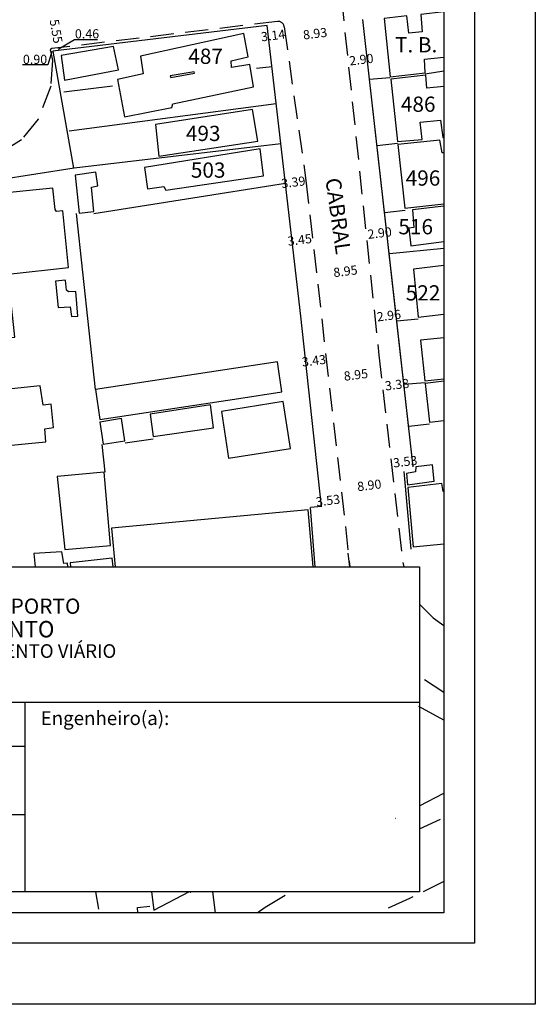
# Model space of a CAD drawing. Units: millimetres. Extents: x 184642 to 184850, y 1678103 to 1678397.
# Drawn here: x 184765 to 184850, y 1678103 to 1678265 of the extents above; entities that cross this region are included whole.
import ezdxf

# ---------------------------------------------------------------- set-up
doc = ezdxf.new("R2010")
doc.units = ezdxf.units.MM
doc.header["$LTSCALE"] = 0.3
doc.linetypes.add('DASHED', pattern=[19.05, 12.7, -6.35])
for name, color, linetype in [('Cotas', 7, 'Continuous'), ('Folha_selo', 7, 'Continuous'), ('Meio-Fio', 7, 'DASHED'), ('Numeração', 7, 'Continuous'), ('V-EDIFICACAO', 50, 'Continuous'), ('V-LOTE', 1, 'Continuous'), ('V-NOME_DOS_LOGRADOUROS', 7, 'Continuous'), ('V-TESTADA', 63, 'Continuous')]:
    doc.layers.add(name, color=color, linetype=linetype)

msp = doc.modelspace()

# ---------------------------------------------------------------- linework, layer by layer
at = {"layer": 'Cotas'}
for p, q in [((184770.63, 1678259.7), (184769.97, 1678257.51)), ((184769.97, 1678257.51), (184765.83, 1678257.51))]:
    msp.add_line(p, q, dxfattribs=at)
at = {"layer": 'Folha_selo'}
for p, q in [((184666.54, 1678175.18), (184830.96, 1678175.18)), ((184830.96, 1678175.18), (184830.96, 1678121.91)), ((184666.54, 1678153.01), (184830.96, 1678153.01)), ((184766.26, 1678121.91), (184766.26, 1678153.01)), ((184766.26, 1678145.72), (184666.54, 1678145.72)), ((184766.26, 1678134.53), (184666.54, 1678134.53)), ((184830.96, 1678121.91), (184666.54, 1678121.91))]:
    msp.add_line(p, q, dxfattribs=at)
for points in [[(184642.22, 1678396.92), (184849.99, 1678396.92), (184849.99, 1678103.47), (184642.22, 1678103.47)], [(184652.22, 1678390.47), (184839.99, 1678390.47), (184839.99, 1678113.47), (184652.22, 1678113.47)]]:
    msp.add_lwpolyline(points, close=True, dxfattribs=at)
at = {"layer": 'Folha_selo', "color": 1}
msp.add_lwpolyline([(184657.22, 1678385.47), (184834.99, 1678385.47), (184834.99, 1678118.47), (184657.22, 1678118.47)], close=True, dxfattribs=at)
at = {"layer": 'Meio-Fio'}
for p, q in [((184807.67, 1678264.62), (184770.66, 1678260.18)), ((184808.78, 1678263.75), (184812.34, 1678238.57)), ((184771.69, 1678260.08), (184774.35, 1678261.68)), ((184774.35, 1678261.68), (184778.39, 1678261.68)), ((184812.34, 1678238.57), (184819.57, 1678175.18)), ((184819.57, 1678175.18), (184819.28, 1678177.45))]:
    msp.add_line(p, q, dxfattribs=at)
for points in [[(184809.27, 1678385.47), (184807.92, 1678384.94), (184807.91, 1678384.94), (184806.56, 1678383.8), (184805.72, 1678381.55), (184805.97, 1678379.21), (184811.07, 1678331.17), (184813.16, 1678314.42), (184816.96, 1678279.86), (184824.32, 1678209.92), (184828.24, 1678175.92), (184828.39, 1678175.18)], [(184830.96, 1678169.06), (184833.25, 1678166.86), (184834.99, 1678165.58)], [(184834.99, 1678154.58), (184830.96, 1678157.18)], [(184830.96, 1678132.24), (184834.99, 1678134.07)], [(184834.99, 1678123.61), (184829.33, 1678120.8), (184824.17, 1678118.47)], [(184804.34, 1678118.47), (184805.65, 1678119.39), (184809.85, 1678121.91)]]:
    msp.add_lwpolyline(points, dxfattribs=at)
msp.add_lwpolyline([(184770.66, 1678260.18, 0.44584), (184770.4, 1678259.82), (184770.77, 1678258.23), (184770.46, 1678254.02), (184768.39, 1678248.61), (184765.65, 1678245.24), (184760.83, 1678242.11), (184753.46, 1678239.97), (184742.28, 1678238.39), (184730.64, 1678237), (184684.08, 1678231.75), (184657.22, 1678228.59)], format="xyb", dxfattribs=at)
msp.add_arc((184807.79, 1678263.63), 1, 6.9485, 96.8402, dxfattribs=at)
at = {"layer": 'V-EDIFICACAO'}
for points in [[(184834.99, 1678266.22), (184831.21, 1678265.77), (184831.43, 1678262.93), (184829.22, 1678262.71), (184828.92, 1678265.54), (184825.2, 1678265.1), (184826.16, 1678255.56), (184831.91, 1678256.18), (184831.8, 1678258.43), (184834.99, 1678258.79)], [(184834.99, 1678253.95), (184832.2, 1678253.68), (184832.02, 1678255.81), (184826.27, 1678255.15), (184827.38, 1678244.94), (184831.43, 1678245.27), (184831.1, 1678248.11), (184834.45, 1678248.44), (184834.82, 1678245.57), (184834.99, 1678245.59)], [(184834.99, 1678243.09), (184834.71, 1678243.06), (184834.34, 1678245.16), (184827.45, 1678244.46), (184828.59, 1678233.99), (184834.99, 1678234.71)], [(184834.99, 1678234.33), (184829.81, 1678233.73), (184830.03, 1678230.86), (184829.26, 1678230.71), (184829.55, 1678227.84), (184834.99, 1678228.53)], [(184834.99, 1678224.62), (184829.99, 1678224), (184830.77, 1678216.15), (184834.99, 1678216.63)], [(184834.99, 1678212.77), (184831.14, 1678212.36), (184831.84, 1678205.72), (184834.99, 1678206.05)], [(184834.99, 1678205.62), (184831.91, 1678205.28), (184832.61, 1678198.94), (184834.99, 1678199.19)], [(184834.99, 1678187.56), (184834.86, 1678187.55), (184834.64, 1678188.88), (184829.07, 1678188.21), (184829.96, 1678178.48), (184834.99, 1678178.96)], [(184813.54, 1678175.18), (184812.71, 1678184.53), (184780.42, 1678181.54), (184781.02, 1678175.18)], [(184773.27, 1678175.18), (184773.19, 1678175.79), (184772.64, 1678175.76), (184772.27, 1678177.67), (184767.7, 1678177.38), (184767.91, 1678175.18)], [(184780.69, 1678175.18), (184780.56, 1678176.6), (184773.64, 1678175.87), (184773.72, 1678175.18)], [(184787, 1678121.91), (184787.37, 1678118.9), (184793.24, 1678121.97), (184793.39, 1678121.79), (184793.43, 1678121.91)]]:
    msp.add_lwpolyline(points, dxfattribs=at)
for points in [[(184785.17, 1678258.95), (184785.62, 1678256.03), (184781.41, 1678255.11), (184782.56, 1678248.96), (184790.33, 1678250.51), (184790.52, 1678251.1), (184803.75, 1678253.9), (184803.12, 1678257.58), (184800.14, 1678257.1), (184800.07, 1678258.14), (184802.87, 1678258.8), (184802.13, 1678262.67), (184785.17, 1678258.95)], [(184772.16, 1678259.06), (184772.71, 1678254.97), (184781.56, 1678256.7), (184780.75, 1678260.53), (184772.16, 1678259.06)], [(184790.07, 1678255.7), (184790.16, 1678255.43), (184794.04, 1678256.15), (184794.01, 1678256.36), (184790.07, 1678255.7)], [(184787.68, 1678247.7), (184788.23, 1678242.54), (184804.45, 1678245.01), (184803.6, 1678250.17), (184787.68, 1678247.7)], [(184785.87, 1678240.66), (184786.35, 1678237.16), (184789.01, 1678237.56), (184789.34, 1678236.94), (184805.37, 1678239.33), (184804.82, 1678243.72), (184785.87, 1678240.66)], [(184774.48, 1678239.41), (184775.15, 1678233.18), (184777.54, 1678233.48), (184777.14, 1678237.46), (184778.17, 1678237.68), (184777.87, 1678239.93), (184774.48, 1678239.41)], [(184749.53, 1678235.14), (184752.15, 1678211.58), (184764.57, 1678212.84), (184763.5, 1678223.19), (184773.38, 1678224.3), (184772.46, 1678233.59), (184771.42, 1678233.48), (184771.17, 1678233.77), (184770.8, 1678237.31), (184749.53, 1678235.14)], [(184773.38, 1678220.28), (184773.05, 1678220.54), (184772.9, 1678222.2), (184771.24, 1678222.05), (184771.68, 1678217.7), (184773.64, 1678217.81), (184773.86, 1678216.23), (184774.93, 1678216.3), (184774.56, 1678220.35), (184773.38, 1678220.28)], [(184777.81, 1678204.25), (184777.8, 1678204.25), (184778.5, 1678199.38), (184801.34, 1678202.82), (184808.39, 1678203.92), (184807.69, 1678208.82), (184777.81, 1678204.25)], [(184749.34, 1678202.88), (184750.27, 1678193.82), (184769.65, 1678195.7), (184769.51, 1678197.8), (184770.91, 1678198.02), (184770.54, 1678201.85), (184769.21, 1678201.7), (184768.73, 1678204.87), (184749.34, 1678202.88)], [(184798.5, 1678200.67), (184799.66, 1678193.01), (184809.83, 1678194.59), (184808.61, 1678202.33), (184798.5, 1678200.67)], [(184786.79, 1678200.23), (184787.27, 1678196.58), (184797.15, 1678197.98), (184796.67, 1678201.74), (184786.79, 1678200.23)], [(184778.5, 1678198.94), (184779.05, 1678195.29), (184782.63, 1678195.84), (184782.08, 1678199.53), (184778.5, 1678198.94)], [(184830.32, 1678190.79), (184828.85, 1678190.5), (184829, 1678188.62), (184833.38, 1678189.25), (184833.09, 1678191.9), (184830.36, 1678191.57), (184830.32, 1678190.79)], [(184771.53, 1678190.02), (184772.79, 1678178.04), (184780.27, 1678178.7), (184779.24, 1678190.72), (184771.53, 1678190.02)]]:
    msp.add_lwpolyline(points, close=True, dxfattribs=at)
at = {"layer": 'V-LOTE'}
for p, q in [((184806, 1678263.95), (184770.83, 1678259.74)), ((184770.83, 1678259.74), (184774.19, 1678240.57)), ((184806.78, 1678257.2), (184804.25, 1678256.89)), ((184780.6, 1678253.99), (184772.63, 1678253.01)), ((184807.48, 1678251.14), (184773.48, 1678246.66)), ((184808.24, 1678244.53), (184774.29, 1678240.59)), ((184774.29, 1678240.59), (184749.84, 1678236.74))]:
    msp.add_line(p, q, dxfattribs=at)
for points in [[(184811.5, 1678216.3), (184806, 1678263.95)], [(184822.77, 1678255.15), (184821.66, 1678264.95)], [(184831.93, 1678256.05), (184834.99, 1678256.5)], [(184822.77, 1678255.15), (184826.1, 1678255.45)], [(184827.25, 1678215.47), (184822.77, 1678255.15)], [(184827.35, 1678244.62), (184824.03, 1678244.22)], [(184777.52, 1678233.13), (184808.97, 1678238.09)], [(184777.81, 1678204.25), (184774.71, 1678233.16)], [(184825.32, 1678233.32), (184828.61, 1678233.7)], [(184826.08, 1678226.59), (184834.99, 1678227.44)], [(184814.92, 1678185.07), (184811.5, 1678216.3)], [(184830.79, 1678215.79), (184827.25, 1678215.47)], [(184829.95, 1678191.58), (184827.25, 1678215.47)], [(184828.43, 1678205.14), (184831.89, 1678205.45)], [(184829.26, 1678198.28), (184832.64, 1678198.66)], [(184782.66, 1678195.51), (184787.26, 1678196.2)], [(184779.42, 1678190.73), (184778.88, 1678195.24)], [(184814.92, 1678185.07), (184813.1, 1678184.95)], [(184814.92, 1678185.03), (184814.92, 1678185.07)], [(184834.99, 1678150.04), (184830.86, 1678152.28)], [(184830.96, 1678136), (184834.99, 1678138.07)], [(184777.81, 1678121.91), (184778.32, 1678119.06)], [(184797.5, 1678118.47), (184797.04, 1678121.91)], [(184784.78, 1678118.47), (184784.72, 1678119.34), (184786.73, 1678119.58)]]:
    msp.add_lwpolyline(points, dxfattribs=at)
at = {"layer": 'V-TESTADA'}
for points in [[(184822.77, 1678255.15), (184821.66, 1678264.95)], [(184829.95, 1678191.58), (184822.77, 1678255.15)], [(184814.92, 1678185.07), (184811.5, 1678216.3)], [(184829.64, 1678178.12), (184828.46, 1678190.84)], [(184813.88, 1678175.18), (184813.73, 1678176.56), (184813.1, 1678184.95)], [(184814.92, 1678185.03), (184814.92, 1678185.07)], [(184834.99, 1678150.04), (184830.86, 1678152.28)], [(184830.96, 1678136), (184834.99, 1678138.07)], [(184826.98, 1678133.97), (184827.03, 1678133.99)]]:
    msp.add_lwpolyline(points, dxfattribs=at)

# ---------------------------------------------------------------- texts
at = {"layer": 'Cotas', "char_height": 1.5, "width": 4.5362, "attachment_point": 1}
for s, insert, rotation in [('{\\fArial|b0|i0|c0|p34;5.55}', (184771.75, 1678265.1), 280), ('{\\fArial|b0|i0|c0|p34;8.93}', (184811.78, 1678263.14), 7), ('{\\fArial|b0|i0|c0|p34;0.46}', (184774.43, 1678263.34), 0.2092), ('{\\fArial|b0|i0|c0|p34;3.14}', (184804.89, 1678262.83), 7.0864), ('{\\fArial|b0|i0|c0|p34;2.90}', (184819.38, 1678258.88), 7), ('{\\fArial|b0|i0|c0|p34;3.39}', (184808.21, 1678238.77), 7), ('{\\fArial|b0|i0|c0|p34;3.45}', (184809.26, 1678229.32), 7), ('{\\fArial|b0|i0|c0|p34;2.90}', (184822.38, 1678230.44), 7), ('{\\fArial|b0|i0|c0|p34;8.95}', (184816.76, 1678224.18), 7), ('{\\fArial|b0|i0|c0|p34;2.96}', (184823.89, 1678216.91), 7), ('{\\fArial|b0|i0|c0|p34;3.43}', (184811.59, 1678209.51), 7), ('{\\fArial|b0|i0|c0|p34;8.95}', (184818.48, 1678207.19), 7), ('{\\fArial|b0|i0|c0|p34;3.38}', (184825.23, 1678205.59), 7), ('{\\fArial|b0|i0|c0|p34;3.53}', (184826.57, 1678192.96), 7), ('{\\fArial|b0|i0|c0|p34;8.90}', (184820.68, 1678189.08), 7), ('{\\fArial|b0|i0|c0|p34;3.53}', (184813.9, 1678186.58), 7)]:
    msp.add_mtext(s, dxfattribs=dict(at, insert=insert, rotation=rotation))
at = {"layer": 'Cotas', "insert": (184765.9, 1678259.16), "char_height": 1.5, "width": 3.9414, "attachment_point": 1}
msp.add_mtext('{\\fArial|b0|i0|c0|p34;0.90}', dxfattribs=at)
at = {"layer": 'Folha_selo', "attachment_point": 1}
for s, insert, char_height in [('{\\fArial|b0|i0|c0|p34;\\H1.12x;PREFEITURA MUNICIPAL DE PORTO ALEGRE}', (184719.21, 1678170), 2.2375), ('{\\fArial|b1|i0|c0|p34;\\H1.034x;SECRETARIA DE PLANEJAMENTO MUNICIPAL}', (184715.35, 1678166.32), 2.5956), ('{\\fArial|b0|i0|c0|p34;UNIDADE DE PLANEJAMENTO VIÁRIO}', (184729, 1678162.51), 2.2375), ('{\\fArial|b0|i0|c0|p34;Engenheiro(a):}', (184768.82, 1678151.51), 2.25)]:
    msp.add_mtext(s, dxfattribs=dict(at, insert=insert, char_height=char_height))
at = {"layer": 'Numeração', "char_height": 2.5, "attachment_point": 1}
for s, insert, width in [('{\\fArial|b0|i0|c0|p34;T. B.}', (184826.96, 1678262.05), 7.7984), ('{\\fArial|b0|i0|c0|p34;487}', (184793.04, 1678260.17), 6.9532), ('{\\fArial|b0|i0|c0|p34;486}', (184827.93, 1678252.31), 6.9532), ('{\\fArial|b0|i0|c0|p34;493}', (184792.65, 1678247.52), 6.9532), ('{\\fArial|b0|i0|c0|p34;503}', (184793.46, 1678241.5), 6.9532), ('{\\fArial|b0|i0|c0|p34;496}', (184828.72, 1678240.2), 6.9532), ('{\\fArial|b0|i0|c0|p34;516}', (184827.52, 1678232.22), 6.9532), ('{\\fArial|b0|i0|c0|p34;522}', (184828.73, 1678221.37), 6.9532)]:
    msp.add_mtext(s, dxfattribs=dict(at, insert=insert, width=width))
at = {"layer": 'V-NOME_DOS_LOGRADOUROS', "insert": (184818.01, 1678239.13), "char_height": 2.5, "width": 16.5507, "attachment_point": 1, "rotation": 278}
msp.add_mtext('{\\fArial|b0|i0|c0|p34;CABRAL}', dxfattribs=at)

doc.saveas('drawing.dxf')
